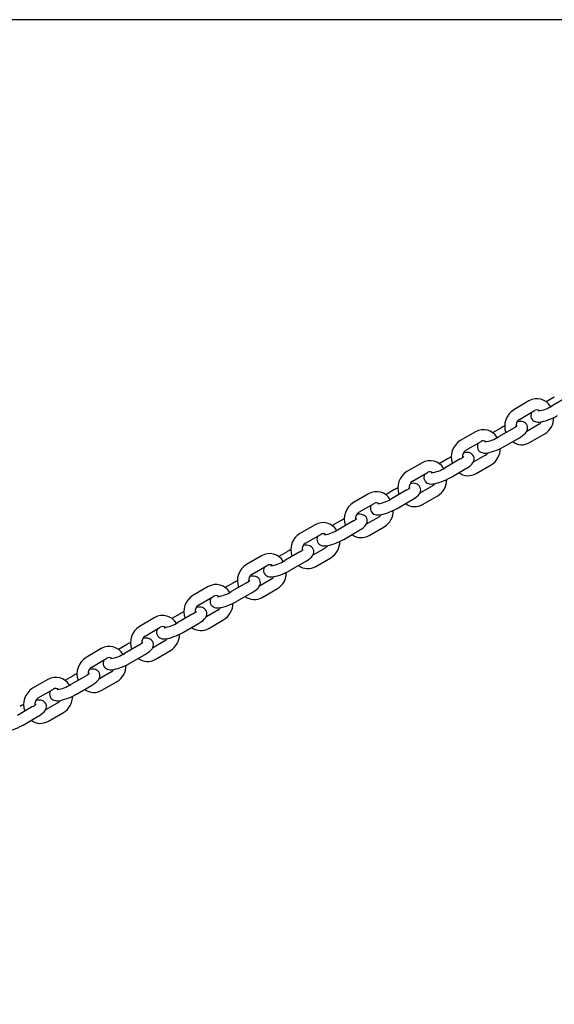
# Model space of a CAD drawing. Units: millimetres. Extents: x 2.23 to 7.32, y 4.6 to 6.53.
# Drawn here: x 3.8 to 4.08, y 6 to 6.53 of the extents above; entities that cross this region are included whole.
import ezdxf

# ---------------------------------------------------------------- set-up
doc = ezdxf.new("R2010")
doc.units = ezdxf.units.MM
doc.header["$LTSCALE"] = 60
doc.header["$PDSIZE"] = -1
doc.linetypes.add('SLD-Сплошная', pattern=[0])
doc.styles.get("Standard").update_dxf_attribs({"font": 'isocpeui.ttf'})
doc.dimstyles.new('ISO-25', dxfattribs={"dimtxt": 2.5, "dimasz": 2.5, "dimexe": 1.25, "dimexo": 0.625, "dimtad": 1, "dimtxsty": 'Standard', "dimcen": 2.5, "dimadec": 0, "dimazin": 0, "dimtfac": 1, "dimtmove": 0, "dimatfit": 3, "dimfxl": 1, "dimarcsym": 0})

# ---------------------------------------------------------------- blocks, each defined once
blk = doc.blocks.new('*D8')
at = {"color": 0, "lineweight": -2, "transparency": 16777216}
for p, q in [((4.32652026086018, 6.526528767173737), (2.451007100343752, 6.526528767173737)), ((2.511007100343752, 5.574528767173737), (2.511007100343752, 6.346528767173737)), ((4.32652026086018, 5.394528767173737), (2.451007100343752, 5.394528767173737))]:
    blk.add_line(p, q, dxfattribs=at)
at = {"color": 0, "transparency": 16777216}
for points in [[(2.481007100343752, 6.346528767173737), (2.541007100343752, 6.346528767173737), (2.511007100343752, 6.526528767173737)], [(2.481007100343752, 5.574528767173737), (2.541007100343752, 5.574528767173737), (2.511007100343752, 5.394528767173737)]]:
    blk.add_solid(points, dxfattribs=at)
at = {"layer": 'Defpoints', "color": 0, "transparency": 16777216}
for p in [(2.511007100343752, 6.526528767173737), (4.32652026086018, 6.526528767173737), (4.32652026086018, 5.394528767173737)]:
    blk.add_point(p, dxfattribs=at)
at = {"color": 0, "transparency": 16777216, "insert": (2.353007100343754, 5.960528767173734), "char_height": 0.18, "attachment_point": 5, "rotation": 90}
blk.add_mtext('1,13м', dxfattribs=at)

msp = doc.modelspace()

# ---------------------------------------------------------------- linework, layer by layer
at = {"color": 7, "linetype": 'SLD-Сплошная', "lineweight": 25}
for p, q in [((4.070061890608738, 6.321761629068884), (4.061911681856437, 6.317042205412034)), ((4.083691113777158, 6.323823732292529), (4.079273044386614, 6.321265424667162)), ((4.090620239832669, 6.323823732292529), (4.082470031080369, 6.319104308635679)), ((4.064918320193239, 6.311849891292908), (4.073068528945539, 6.316569314949758)), ((4.041342107386346, 6.305131279039984), (4.033191898634046, 6.300411855383136)), ((4.054971330554769, 6.307193382263629), (4.050553261164224, 6.304635074638263)), ((4.061900456610279, 6.307193382263629), (4.053750247857979, 6.30247395860678)), ((4.075529679778701, 6.309255485487274), (4.068852916362756, 6.305389268538228)), ((4.036198536970848, 6.295219541264009), (4.044348745723147, 6.299938964920859)), ((4.056756886194779, 6.297281644487653), (4.064907094947079, 6.302001068144503)), ((4.070386109363202, 6.299343747711298), (4.078536318115503, 6.304063171368148)), ((4.026251547332378, 6.290563032234732), (4.021833477941833, 6.288004724609364)), ((4.033180673387888, 6.290563032234731), (4.025030464635587, 6.28584360857788)), ((4.046809896556311, 6.292625135458376), (4.040133133140365, 6.28875891850933)), ((4.012622324163956, 6.288500929011087), (4.004472115411655, 6.283781505354237)), ((4.028037102972389, 6.280651294458754), (4.03618731172469, 6.285370718115605)), ((4.041666326140811, 6.2827133976824), (4.049816534893112, 6.28743282133925)), ((4.007478753748456, 6.278589191235111), (4.015628962500757, 6.28330861489196)), ((3.997531764109988, 6.273932682205832), (3.993113694719443, 6.271374374580466)), ((4.004460890165498, 6.273932682205831), (3.996310681413198, 6.269213258548981)), ((4.01809011333392, 6.275994785429476), (4.011413349917976, 6.272128568480431)), ((3.983902540941565, 6.271870578982187), (3.975752332189265, 6.267151155325339)), ((3.999317319749998, 6.264020944429855), (4.007467528502299, 6.268740368086704)), ((4.012946542918422, 6.2660830476535), (4.021096751670722, 6.270802471310351)), ((3.978758970526067, 6.261958841206211), (3.986909179278367, 6.266678264863062)), ((3.968811980887597, 6.257302332176932), (3.964393911497051, 6.254744024551566)), ((3.975741106943107, 6.257302332176932), (3.967590898190807, 6.252582908520083)), ((3.989370330111529, 6.259364435400578), (3.982693566695586, 6.255498218451533)), ((3.955182757719174, 6.255240228953288), (3.947032548966875, 6.250520805296438)), ((3.970597536527609, 6.247390594400957), (3.978747745279908, 6.252110018057807)), ((3.98422675969603, 6.249452697624601), (3.992376968448331, 6.254172121281451)), ((3.950039187303677, 6.245328491177313), (3.958189396055976, 6.250047914834162)), ((3.960650546889138, 6.242734085371677), (3.953973783473197, 6.238867868422633)), ((3.926462974496784, 6.238609878924389), (3.918312765744484, 6.23389045526754)), ((3.940092197665206, 6.240671982148033), (3.935674128274661, 6.238113674522666)), ((3.947021323720717, 6.240671982148034), (3.938871114968416, 6.235952558491184)), ((3.955506976473639, 6.232822347595701), (3.963657185225939, 6.237541771252551)), ((3.921319404081286, 6.228698141148413), (3.929469612833584, 6.233417564805262)), ((3.941877753305218, 6.230760244372058), (3.950027962057518, 6.235479668028908)), ((3.931930763666748, 6.226103735342779), (3.925254000250804, 6.222237518393734)), ((3.897743191274394, 6.221979528895489), (3.889592982522095, 6.21726010523864)), ((3.911372414442816, 6.224041632119135), (3.906954345052271, 6.221483324493768)), ((3.918301540498326, 6.224041632119134), (3.910151331746027, 6.219322208462284)), ((3.926787193251248, 6.216191997566803), (3.934937402003549, 6.220911421223653)), ((3.892599620858896, 6.212067791119515), (3.900749829611195, 6.216787214776364)), ((3.913157970082827, 6.214129894343158), (3.921308178835127, 6.218849318000008)), ((3.903210980444357, 6.209473385313879), (3.896534217028414, 6.205607168364836)), ((3.869023408052004, 6.205349178866591), (3.860873199299702, 6.200629755209741)), ((3.882652631220425, 6.207411282090235), (3.878234561829879, 6.204852974464868)), ((3.889581757275935, 6.207411282090235), (3.881431548523635, 6.202691858433385)), ((3.898067410028858, 6.199561647537903), (3.906217618781159, 6.204281071194753)), ((3.863879837636503, 6.195437441090615), (3.872030046388805, 6.200156864747465)), ((3.884438186860436, 6.197499544314259), (3.892588395612737, 6.202218967971109)), ((3.840303624829612, 6.188718828837692), (3.832153416077312, 6.183999405180842)), ((3.853932847998034, 6.190780932061337), (3.849514778607488, 6.188222624435969)), ((3.860861974053544, 6.190780932061336), (3.852711765301244, 6.186061508404487)), ((3.874491197221968, 6.192843035284981), (3.867814433806023, 6.188976818335935)), ((3.835160054414114, 6.178807091061716), (3.843310263166413, 6.183526514718566)), ((3.855718403638046, 6.180869194285361), (3.863868612390346, 6.18558861794221)), ((3.869347626806467, 6.182931297509005), (3.877497835558769, 6.187650721165855)), ((3.825213064775644, 6.174150582032436), (3.820794995385098, 6.17159227440707)), ((3.832142190831154, 6.174150582032436), (3.823991982078854, 6.169431158375588)), ((3.845771413999576, 6.176212685256081), (3.839094650583633, 6.172346468307037)), ((3.811583841607221, 6.172088478808792), (3.803433632854923, 6.167369055151943)), ((3.826998620415655, 6.164238844256461), (3.835148829167955, 6.168958267913311)), ((3.840627843584077, 6.166300947480106), (3.848778052336378, 6.171020371136955)), ((3.806440271191724, 6.162176741032817), (3.814590479944022, 6.166896164689666)), ((3.803422407608763, 6.157520232003538), (3.795272198856463, 6.152800808346688)), ((3.817051630777186, 6.159582335227182), (3.810374867361242, 6.155716118278137)), ((3.798278837193264, 6.147608494227562), (3.806429045945564, 6.152327917884412)), ((3.811908060361687, 6.149670597451206), (3.820058269113987, 6.154390021108057))]:
    msp.add_line(p, q, dxfattribs=at)
at = {"color": 7, "linetype": 'SLD-Сплошная', "lineweight": 25, "flags": 128}
for points in [[(4.07159508360918, 6.315716108241952), (4.071440735185011, 6.315453322525622), (4.071187651404525, 6.314775729445563), (4.071069669856871, 6.314039875023147), (4.071114361425023, 6.313274992040881), (4.071335164514701, 6.312527812483117), (4.071749842709994, 6.311815407654886), (4.072270692471131, 6.311268851659522), (4.07285081200467, 6.310872411830232), (4.073464448801007, 6.310603856038222), (4.074107890659843, 6.310440960207064), (4.074815098886564, 6.310367025546206), (4.075682613510805, 6.310386748732594), (4.076852005695378, 6.310545777848056), (4.077929991964648, 6.310784606808838), (4.079130227510004, 6.311126013666049), (4.080336791273726, 6.311533789497765), (4.08154665488405, 6.311999788558343), (4.082745203777324, 6.312515398443232), (4.083913041359476, 6.313071434486098), (4.085028112812129, 6.313658056146948), (4.08547666941717, 6.313911994516553)], [(4.064907094947079, 6.302001068144504), (4.065444330527902, 6.302321304993393), (4.06641721631891, 6.302957213934253), (4.067302032153613, 6.303627175052197), (4.06812716228478, 6.304397635611457), (4.068643924689677, 6.305033450026879), (4.069007264786927, 6.305652054254561), (4.069260348567414, 6.306329647334621), (4.069378330115068, 6.307065501757036), (4.069333638546915, 6.307830384739301), (4.069112835457237, 6.308577564297065), (4.068698157261945, 6.309289969125297), (4.068177307500807, 6.309836525120661), (4.067597187967269, 6.310232964949951), (4.066983551170933, 6.310501520741961), (4.066340109312096, 6.310664416573119), (4.065632901085373, 6.310738351233977), (4.064765386461132, 6.310718628047589), (4.063684390060526, 6.310571620137262)], [(4.036187311724688, 6.285370718115605), (4.036724547305512, 6.285690954964495), (4.037697433096518, 6.286326863905353), (4.038582248931222, 6.286996825023297), (4.039407379062388, 6.287767285582556), (4.039924141467285, 6.288403099997979), (4.040287481564535, 6.289021704225662), (4.040540565345021, 6.289699297305721), (4.040658546892676, 6.290435151728137), (4.040613855324524, 6.291200034710402), (4.040393052234846, 6.291947214268166), (4.039978374039553, 6.292659619096399), (4.039457524278415, 6.293206175091762), (4.038877404744875, 6.293602614921053), (4.03826376794854, 6.293871170713061), (4.037620326089703, 6.294034066544219), (4.036913117862982, 6.294108001205077), (4.03604560323874, 6.294088278018689), (4.034964606838135, 6.293941270108363)], [(4.042875300386791, 6.299085758213054), (4.042720951962623, 6.298822972496724), (4.042467868182135, 6.298145379416664), (4.042349886634481, 6.297409524994249), (4.042394578202633, 6.296644642011983), (4.042615381292311, 6.29589746245422), (4.043030059487604, 6.295185057625988), (4.043550909248742, 6.294638501630624), (4.044131028782282, 6.294242061801333), (4.044744665578617, 6.293973506009324), (4.045388107437454, 6.293810610178166), (4.046095315664175, 6.293736675517309), (4.046962830288417, 6.293756398703697), (4.048132222472987, 6.29391542781916), (4.049210208742259, 6.29415425677994), (4.050410444287612, 6.294495663637152), (4.051617008051336, 6.294903439468867), (4.052826871661661, 6.295369438529446), (4.054025420554934, 6.295885048414333), (4.055193258137086, 6.2964410844572), (4.056308329589739, 6.29702770611805), (4.056756886194781, 6.297281644487654)], [(4.014155517164399, 6.282455408184155), (4.014001168740229, 6.282192622467824), (4.013748084959743, 6.281515029387765), (4.013630103412089, 6.28077917496535), (4.013674794980241, 6.280014291983083), (4.01389559806992, 6.279267112425321), (4.014310276265213, 6.278554707597088), (4.014831126026351, 6.278008151601723), (4.01541124555989, 6.277611711772434), (4.016024882356225, 6.277343155980424), (4.016668324215064, 6.277180260149267), (4.017375532441783, 6.277106325488409), (4.018243047066026, 6.277126048674797), (4.019412439250599, 6.27728507779026), (4.02049042551987, 6.277523906751042), (4.021690661065224, 6.277865313608253), (4.022897224828946, 6.278273089439969), (4.024107088439271, 6.278739088500547), (4.025305637332545, 6.279254698385436), (4.026473474914696, 6.279810734428302), (4.02758854636735, 6.280397356089153), (4.028037102972389, 6.280651294458756)], [(4.007467528502298, 6.268740368086706), (4.008004764083121, 6.269060604935595), (4.008977649874128, 6.269696513876455), (4.009862465708832, 6.270366474994399), (4.010687595839999, 6.271136935553658), (4.011204358244896, 6.27177274996908), (4.011567698342146, 6.272391354196763), (4.011820782122633, 6.273068947276823), (4.011938763670287, 6.273804801699238), (4.011894072102135, 6.274569684681504), (4.011673269012456, 6.275316864239267), (4.011258590817165, 6.276029269067498), (4.010737741056026, 6.276575825062863), (4.010157621522487, 6.276972264892152), (4.009543984726152, 6.277240820684162), (4.008900542867314, 6.27740371651532), (4.008193334640594, 6.277477651176178), (4.007325820016352, 6.277457927989791), (4.006244823615745, 6.277310920079463)], [(3.98543573394201, 6.265825058155256), (3.98528138551784, 6.265562272438925), (3.985028301737353, 6.264884679358865), (3.984910320189699, 6.26414882493645), (3.984955011757852, 6.263383941954184), (3.98517581484753, 6.26263676239642), (3.985590493042821, 6.261924357568189), (3.986111342803959, 6.261377801572825), (3.986691462337498, 6.260981361743535), (3.987305099133834, 6.260712805951526), (3.987948540992672, 6.260549910120368), (3.988655749219392, 6.26047597545951), (3.989523263843633, 6.260495698645897), (3.990692656028206, 6.26065472776136), (3.991770642297476, 6.260893556722142), (3.992970877842831, 6.261234963579353), (3.994177441606553, 6.261642739411069), (3.995387305216878, 6.262108738471647), (3.996585854110152, 6.262624348356534), (3.997753691692303, 6.263180384399401), (3.998868763144957, 6.263767006060251), (3.999317319749998, 6.264020944429856)], [(3.978747745279908, 6.252110018057807), (3.979284980860731, 6.252430254906696), (3.980257866651738, 6.253066163847555), (3.981142682486442, 6.253736124965499), (3.981967812617608, 6.254506585524759), (3.982484575022506, 6.255142399940181), (3.982847915119755, 6.255761004167864), (3.983100998900242, 6.256438597247923), (3.983218980447897, 6.257174451670339), (3.983174288879744, 6.257939334652605), (3.982953485790066, 6.258686514210368), (3.982538807594774, 6.2593989190386), (3.982017957833635, 6.259945475033963), (3.981437838300096, 6.260341914863254), (3.980824201503761, 6.260610470655264), (3.980180759644924, 6.260773366486421), (3.979473551418203, 6.26084730114728), (3.978606036793961, 6.260827577960891), (3.977525040393354, 6.260680570050564)], [(3.956715950719619, 6.249194708126357), (3.95656160229545, 6.248931922410026), (3.956308518514962, 6.248254329329966), (3.956190536967309, 6.247518474907551), (3.956235228535462, 6.246753591925285), (3.95645603162514, 6.246006412367522), (3.956870709820431, 6.24529400753929), (3.95739155958157, 6.244747451543925), (3.957971679115109, 6.244351011714635), (3.958585315911445, 6.244082455922626), (3.959228757770282, 6.243919560091468), (3.959935965997003, 6.243845625430611), (3.960803480621245, 6.243865348616998), (3.961972872805816, 6.244024377732461), (3.963050859075088, 6.244263206693242), (3.964251094620442, 6.244604613550454), (3.965457658384164, 6.245012389382169), (3.966667521994489, 6.245478388442748), (3.967866070887763, 6.245993998327636), (3.969033908469914, 6.246550034370502), (3.970148979922568, 6.247136656031353), (3.970597536527609, 6.247390594400957)], [(3.950027962057518, 6.235479668028908), (3.950565197638341, 6.235799904877797), (3.951538083429348, 6.236435813818656), (3.952422899264052, 6.2371057749366), (3.953248029395218, 6.237876235495859), (3.953764791800116, 6.238512049911281), (3.954128131897366, 6.239130654138965), (3.954381215677852, 6.239808247219025), (3.954499197225506, 6.240544101641439), (3.954454505657354, 6.241308984623705), (3.954233702567675, 6.242056164181469), (3.953819024372383, 6.242768569009701), (3.953298174611246, 6.243315125005065), (3.952718055077706, 6.243711564834354), (3.952104418281371, 6.243980120626365), (3.951460976422533, 6.244143016457522), (3.950753768195812, 6.244216951118379), (3.949886253571572, 6.244197227931992), (3.948805257170963, 6.244050220021665)], [(3.927996167497228, 6.232564358097457), (3.927841819073058, 6.232301572381126), (3.927588735292571, 6.231623979301066), (3.927470753744917, 6.230888124878652), (3.927515445313069, 6.230123241896385), (3.927736248402748, 6.229376062338623), (3.92815092659804, 6.22866365751039), (3.928671776359177, 6.228117101515027), (3.929251895892716, 6.227720661685736), (3.929865532689052, 6.227452105893727), (3.93050897454789, 6.227289210062569), (3.931216182774611, 6.227215275401711), (3.932083697398852, 6.227234998588099), (3.933253089583424, 6.227394027703562), (3.934331075852695, 6.227632856664343), (3.935531311398048, 6.227974263521554), (3.936737875161771, 6.228382039353269), (3.937947738772095, 6.228848038413847), (3.93914628766537, 6.229363648298735), (3.940314125247521, 6.229919684341602), (3.941429196700174, 6.230506306002452), (3.941877753305217, 6.230760244372057)], [(3.921308178835127, 6.218849318000008), (3.921845414415949, 6.219169554848897), (3.922818300206956, 6.219805463789757), (3.92370311604166, 6.220475424907701), (3.924528246172827, 6.22124588546696), (3.925045008577724, 6.221881699882382), (3.925408348674974, 6.222500304110064), (3.925661432455461, 6.223177897190125), (3.925779414003115, 6.22391375161254), (3.925734722434963, 6.224678634594805), (3.925513919345284, 6.225425814152569), (3.925099241149992, 6.226138218980801), (3.924578391388854, 6.226684774976165), (3.923998271855315, 6.227081214805455), (3.92338463505898, 6.227349770597465), (3.922741193200142, 6.227512666428623), (3.922033984973421, 6.227586601089481), (3.92116647034918, 6.227566877903093), (3.920085473948573, 6.227419869992766)], [(3.899276384274839, 6.215934008068558), (3.899122035850668, 6.215671222352228), (3.898868952070182, 6.214993629272168), (3.898750970522528, 6.214257774849752), (3.898795662090681, 6.213492891867487), (3.899016465180358, 6.212745712309724), (3.899431143375649, 6.212033307481492), (3.899951993136788, 6.211486751486127), (3.900532112670327, 6.211090311656838), (3.901145749466663, 6.210821755864828), (3.9017891913255, 6.21065886003367), (3.902496399552221, 6.210584925372812), (3.903363914176461, 6.210604648559199), (3.904533306361033, 6.210763677674662), (3.905611292630303, 6.211002506635443), (3.906811528175658, 6.211343913492654), (3.908018091939379, 6.211751689324369), (3.909227955549704, 6.212217688384947), (3.910426504442979, 6.212733298269836), (3.91159434202513, 6.213289334312702), (3.912709413477784, 6.213875955973553), (3.913157970082827, 6.214129894343158)], [(3.892588395612736, 6.202218967971109), (3.893125631193559, 6.202539204819998), (3.894098516984566, 6.203175113760858), (3.89498333281927, 6.203845074878801), (3.895808462950436, 6.204615535438061), (3.896325225355333, 6.205251349853483), (3.896688565452583, 6.205869954081166), (3.89694164923307, 6.206547547161226), (3.897059630780724, 6.20728340158364), (3.897014939212572, 6.208048284565907), (3.896794136122894, 6.208795464123669), (3.896379457927602, 6.209507868951902), (3.895858608166464, 6.210054424947266), (3.895278488632925, 6.210450864776556), (3.894664851836589, 6.210719420568565), (3.894021409977752, 6.210882316399723), (3.893314201751031, 6.210956251060581), (3.89244668712679, 6.210936527874193), (3.891365690726181, 6.210789519963866)], [(3.870556601052447, 6.199303658039659), (3.870402252628278, 6.199040872323329), (3.87014916884779, 6.198363279243269), (3.870031187300137, 6.197627424820855), (3.87007587886829, 6.196862541838588), (3.870296681957968, 6.196115362280825), (3.870711360153259, 6.195402957452592), (3.871232209914397, 6.194856401457229), (3.871812329447937, 6.194459961627938), (3.872425966244272, 6.194191405835929), (3.87306940810311, 6.194028510004771), (3.873776616329831, 6.193954575343914), (3.874644130954072, 6.193974298530302), (3.875813523138643, 6.194133327645764), (3.876891509407914, 6.194372156606545), (3.878091744953268, 6.194713563463756), (3.87929830871699, 6.195121339295471), (3.880508172327314, 6.19558733835605), (3.881706721220588, 6.196102948240937), (3.88287455880274, 6.196658984283804), (3.883989630255394, 6.197245605944655), (3.884438186860437, 6.197499544314259)], [(3.863868612390346, 6.185588617942209), (3.864405847971168, 6.1859088547911), (3.865378733762175, 6.186544763731958), (3.866263549596879, 6.187214724849902), (3.867088679728045, 6.187985185409161), (3.867605442132942, 6.188620999824583), (3.867968782230193, 6.189239604052267), (3.868221866010679, 6.189917197132327), (3.868339847558333, 6.190653051554742), (3.868295155990181, 6.191417934537007), (3.868074352900503, 6.192165114094771), (3.867659674705211, 6.192877518923003), (3.867138824944073, 6.193424074918366), (3.866558705410534, 6.193820514747657), (3.865945068614199, 6.194089070539667), (3.865301626755361, 6.194251966370825), (3.86459441852864, 6.194325901031682), (3.863726903904399, 6.194306177845295), (3.862645907503791, 6.194159169934967)], [(3.835148829167955, 6.168958267913311), (3.835686064748777, 6.1692785047622), (3.836658950539784, 6.16991441370306), (3.837543766374488, 6.170584374821003), (3.838368896505655, 6.171354835380263), (3.838885658910552, 6.171990649795685), (3.839248999007802, 6.172609254023368), (3.839502082788289, 6.173286847103428), (3.839620064335944, 6.174022701525843), (3.839575372767791, 6.17478758450811), (3.839354569678112, 6.175534764065872), (3.83893989148282, 6.176247168894104), (3.838419041721682, 6.176793724889468), (3.837838922188142, 6.177190164718757), (3.837225285391807, 6.177458720510767), (3.836581843532969, 6.177621616341925), (3.835874635306249, 6.177695551002783), (3.835007120682008, 6.177675827816396), (3.833926124281401, 6.177528819906068)], [(3.841836817830057, 6.18267330801076), (3.841682469405888, 6.18241052229443), (3.841429385625401, 6.18173292921437), (3.841311404077747, 6.180997074791954), (3.841356095645899, 6.180232191809689), (3.841576898735577, 6.179485012251926), (3.841991576930869, 6.178772607423694), (3.842512426692007, 6.17822605142833), (3.843092546225546, 6.17782961159904), (3.843706183021881, 6.17756105580703), (3.844349624880719, 6.177398159975872), (3.84505683310744, 6.177324225315014), (3.84592434773168, 6.177343948501401), (3.847093739916252, 6.177502977616864), (3.848171726185524, 6.177741806577646), (3.849371961730878, 6.178083213434856), (3.8505785254946, 6.178490989266572), (3.851788389104925, 6.17895698832715), (3.852986937998199, 6.179472598212039), (3.85415477558035, 6.180028634254906), (3.855269847033004, 6.180615255915756), (3.855718403638046, 6.180869194285361)], [(3.813117034607666, 6.16604295798186), (3.812962686183496, 6.165780172265531), (3.81270960240301, 6.16510257918547), (3.812591620855356, 6.164366724763056), (3.812636312423509, 6.163601841780789), (3.812857115513187, 6.162854662223027), (3.813271793708478, 6.162142257394794), (3.813792643469617, 6.16159570139943), (3.814372763003156, 6.16119926157014), (3.814986399799491, 6.160930705778131), (3.815629841658329, 6.160767809946973), (3.81633704988505, 6.160693875286116), (3.817204564509291, 6.160713598472503), (3.818373956693863, 6.160872627587966), (3.819451942963134, 6.161111456548747), (3.820652178508488, 6.161452863405959), (3.821858742272211, 6.161860639237674), (3.823068605882535, 6.162326638298253), (3.824267154775809, 6.162842248183139), (3.825434992357961, 6.163398284226006), (3.826550063810615, 6.163984905886857), (3.826998620415655, 6.164238844256461)], [(3.806429045945564, 6.152327917884413), (3.806966281526387, 6.152648154733302), (3.807939167317394, 6.15328406367416), (3.808823983152098, 6.153954024792104), (3.809649113283264, 6.154724485351363), (3.810165875688162, 6.155360299766786), (3.810529215785412, 6.155978903994469), (3.810782299565898, 6.156656497074529), (3.810900281113553, 6.157392351496944), (3.810855589545401, 6.158157234479209), (3.810634786455723, 6.158904414036972), (3.810220108260431, 6.159616818865205), (3.809699258499292, 6.160163374860568), (3.809119138965753, 6.160559814689859), (3.808505502169418, 6.160828370481869), (3.80786206031058, 6.160991266313027), (3.807154852083859, 6.161065200973884), (3.806287337459618, 6.161045477787496), (3.80520634105901, 6.16089846987717)], [(3.784397251385276, 6.149412607952963), (3.784242902961106, 6.149149822236632), (3.783989819180619, 6.148472229156572), (3.783871837632966, 6.147736374734157), (3.783916529201118, 6.146971491751891), (3.784137332290796, 6.146224312194128), (3.784552010486087, 6.145511907365896), (3.785072860247225, 6.144965351370532), (3.785652979780765, 6.144568911541242), (3.7862666165771, 6.144300355749232), (3.786910058435938, 6.144137459918074), (3.787617266662659, 6.144063525257216), (3.7884847812869, 6.144083248443604), (3.789654173471471, 6.144242277559066), (3.790732159740741, 6.144481106519847), (3.791932395286096, 6.144822513377058), (3.793138959049819, 6.145230289208774), (3.794348822660143, 6.145696288269352), (3.795547371553416, 6.14621189815424), (3.796715209135569, 6.146767934197107), (3.797830280588223, 6.147354555857957), (3.798278837193265, 6.147608494227563)]]:
    msp.add_lwpolyline(points, dxfattribs=at)
at = {"color": 7, "linetype": 'SLD-Сплошная', "lineweight": 25}
for centre, radius, start, end in [((4.074322059316244, 6.314328219628774), 0.008567649229559162, 30.56161867636465, 119.8174963687306), ((4.067419704697074, 6.308242977604102), 0.01038097903036441, 122.0451918331953, 199.76602418634), ((4.074306610922292, 6.314597828317011), 0.002328004837680941, 52.36827753014402, 122.1285785941228), ((4.072372507855913, 6.335000283312699), 0.0188319405851048, 278.2271204311037, 302.424740441931), ((4.067185808473263, 6.30840430627627), 0.004124749593240424, 123.3483203069769, 186.2604595860124), ((4.073957823086244, 6.312007516370141), 0.003169291315400459, 299.7333854660216, 332.2889761284241), ((4.073278788961044, 6.312681789533794), 0.01009565212827755, 301.3840247551026, 0.7536346219359453), ((4.045602276093853, 6.297697869599872), 0.008567649229560553, 30.56161867638511, 119.8174963687306), ((4.067906946803894, 6.284967332577318), 0.0257162876870491, 114.9123718956366, 120.1995117232627), ((4.057836985748182, 6.314904388224615), 0.008716157890804927, 297.7878972033551, 312.6494560693684), ((4.038699921474682, 6.291612627575205), 0.01038097903036318, 122.0451918331937, 199.7660241863479), ((4.045586827699903, 6.297967478288149), 0.002328004837651047, 52.36827752967939, 122.1285785946365), ((4.043652724633518, 6.318369933283814), 0.01883194058511875, 278.227120431114, 302.4247404419184), ((4.066155475085011, 6.306551993823554), 0.00835805470254205, 233.4235689893827, 300.4093503074795), ((4.038466025250868, 6.291773956247371), 0.00412474959323699, 123.3483203069493, 186.2604595860301), ((4.044559005738658, 6.296051439504894), 0.01009565212827265, 301.3840247550863, 0.7536346219464236), ((4.016882492871464, 6.281067519570975), 0.008567649229560045, 30.56161867638092, 119.8174963687409), ((4.039187163582106, 6.268336982547279), 0.02571628768833818, 114.9123718957885, 120.1995117231486), ((4.029117202525827, 6.298274038195669), 0.008716157890746938, 297.7878972032797, 312.6494560693941), ((4.045238039863743, 6.295377166341349), 0.003169291315548402, 299.7333854667869, 332.2889761276517), ((4.009980138252288, 6.274982277546307), 0.01038097903035979, 122.0451918331823, 199.7660241863655), ((4.016867044477514, 6.281337128259253), 0.002328004837648791, 52.36827752963934, 122.1285785946714), ((4.014932941411135, 6.301739583254891), 0.01883194058509274, 278.2271204310954, 302.4247404419385), ((4.009746242028485, 6.27514360621847), 0.004124749593244621, 123.3483203070081, 186.2604595859948), ((4.01583922251626, 6.279421089475999), 0.0100956521282806, 301.3840247551119, 0.7536346219206257), ((4.037435691862619, 6.289921643794656), 0.00835805470254242, 233.4235689893998, 300.4093503074764), ((3.988162709649074, 6.264437169542075), 0.008567649229560239, 30.56161867639324, 119.8174963687306), ((4.010467380359108, 6.25170663251957), 0.02571628768700291, 114.9123718956735, 120.19951172331), ((4.000397419303415, 6.281643688166789), 0.00871615789077506, 297.7878972033593, 312.6494560694223), ((4.016518256641965, 6.278746816311856), 0.003169291314728051, 299.7333854624801, 332.2889761320164), ((3.986213158188735, 6.285109233226023), 0.01883194058512511, 278.2271204311127, 302.4247404419125), ((3.981260355029902, 6.258351927517407), 0.01038097903036342, 122.0451918331958, 199.7660241863525), ((3.988147261255129, 6.264706778230462), 0.002328004837559625, 52.36827752808422, 122.1285785961915), ((3.987119439293871, 6.262790739447101), 0.01009565212828136, 301.3840247551093, 0.7536346219206257), ((4.008715908640228, 6.273291293765754), 0.008358054702539565, 233.4235689893853, 300.4093503074939), ((3.981747597137428, 6.235076282489262), 0.025716287688578, 114.912371895788, 120.1995117231004), ((3.971677636081153, 6.265013338137717), 0.008716157890561061, 297.7878972031413, 312.6494560695671), ((3.98102645880609, 6.258513256189572), 0.0041247495932391, 123.3483203069631, 186.2604595860144), ((3.98779847341928, 6.26211646628324), 0.003169291315121599, 299.7333854645966, 332.2889761299681), ((3.959442926426681, 6.247806819513176), 0.00856764922955965, 30.56161867637487, 119.8174963687332), ((3.957493374966369, 6.268478883197058), 0.01883194058505678, 278.2271204310717, 302.4247404419582), ((3.952540571807508, 6.241721577488508), 0.01038097903036125, 122.0451918331859, 199.7660241863512), ((3.959427478032727, 6.248076428201376), 0.002328004837713222, 52.36827753068801, 122.1285785935558), ((3.979996125417838, 6.256660943736861), 0.008358054702544852, 233.4235689894107, 300.4093503074724), ((3.953027813914387, 6.218445932461652), 0.02571628768713549, 114.9123718956846, 120.1995117232914), ((3.942957852858575, 6.248382988109078), 0.008716157890880386, 297.7878972034333, 312.6494560693224), ((3.952306675583705, 6.241882906160671), 0.00412474959324528, 123.3483203070184, 186.260459586005), ((3.959078690196664, 6.245486116254559), 0.003169291315421939, 299.7333854661512, 332.2889761283565), ((3.958399656071478, 6.246160389418201), 0.01009565212828107, 301.3840247551162, 0.7536346219205593), ((3.930723143204291, 6.231176469484276), 0.008567649229559788, 30.56161867638812, 119.8174963687332), ((3.928773591743967, 6.251848533168185), 0.01883194058508427, 278.2271204310869, 302.4247404419386), ((3.923820788585118, 6.225091227459608), 0.010380979030362, 122.0451918331833, 199.7660241863512), ((3.93070769481034, 6.23144607817256), 0.002328004837643688, 52.3682775295066, 122.1285785947528), ((3.951276342195447, 6.240030593707953), 0.008358054702537508, 233.4235689893634, 300.409350307498), ((3.914238069636238, 6.231752638080106), 0.00871615789079047, 297.7878972033416, 312.6494560693686), ((3.923586892361312, 6.225252556131771), 0.004124749593243666, 123.3483203069994, 186.2604595859702), ((3.930358906974303, 6.228855766225633), 0.003169291315383053, 299.733385465924, 332.2889761285329), ((3.929679872849089, 6.2295300393893), 0.01009565212827938, 301.3840247551103, 0.7536346219257322), ((3.902003359981902, 6.214546119455378), 0.008567649229559337, 30.56161867638301, 119.8174963687306), ((3.924308030692217, 6.201815582432299), 0.02571628768763995, 114.9123718957038, 120.1995117232074), ((3.895101005362724, 6.20846087743071), 0.01038097903035861, 122.0451918331719, 199.7660241863625), ((3.901987911587949, 6.214815728143606), 0.002328004837689967, 52.36827753032619, 122.1285785939833), ((3.900053808521588, 6.23521818313926), 0.01883194058505753, 278.2271204310686, 302.4247404419567), ((3.922556558973055, 6.22340024367906), 0.008358054702543003, 233.4235689894107, 300.4093503074869), ((3.894867109138923, 6.208622206102873), 0.004124749593245624, 123.3483203070133, 186.2604595859921), ((3.901639123751902, 6.212225416196745), 0.003169291315398806, 299.7333854660017, 332.2889761284451), ((3.900960089626699, 6.212899689360401), 0.0100956521282802, 301.3840247551146, 0.7536346219307062), ((3.87328357675951, 6.19791576942648), 0.008567649229558884, 30.5616186763779, 119.8174963687361), ((3.895588247469517, 6.185185232404022), 0.02571628768694605, 114.9123718956636, 120.1995117233127), ((3.885518286413725, 6.215122288051372), 0.008716157890993712, 297.7878972035427, 312.6494560692335), ((3.866381222140335, 6.191830527401812), 0.01038097903036003, 122.0451918331844, 199.7660241863592), ((3.873268128365561, 6.198185378114787), 0.002328004837623174, 52.36827752917616, 122.128578595106), ((3.87133402529918, 6.218587833110402), 0.01883194058510015, 278.2271204311003, 302.4247404419337), ((3.893836775750665, 6.206769893650157), 0.008358054702539714, 233.4235689893817, 300.4093503074966), ((3.866147325916525, 6.191991856073976), 0.004124749593238244, 123.3483203069409, 186.2604595860287), ((3.872919340529723, 6.195595066167638), 0.003169291315113616, 299.7333854645398, 332.2889761300011), ((3.87224030640431, 6.196269339331501), 0.01009565212827666, 301.3840247551026, 0.7536346219360116), ((3.844563793537119, 6.181285419397582), 0.008567649229557982, 30.56161867636767, 119.8174963687446), ((3.866868464247528, 6.168554882374316), 0.02571628768784576, 114.9123718957188, 120.199511723181), ((3.856798503191254, 6.198491938022595), 0.008716157891139276, 297.7878972036373, 312.6494560690743), ((3.837661438917944, 6.175200177372911), 0.01038097903036054, 122.0451918331797, 199.7660241863537), ((3.844548345143167, 6.181555028085807), 0.002328004837690719, 52.36827753033953, 122.1285785939717), ((3.84261424207679, 6.201957483081497), 0.01883194058509435, 278.2271204311044, 302.4247404419415), ((3.865116992528274, 6.190139543621259), 0.008358054702540545, 233.4235689893865, 300.4093503074909), ((3.837427542694142, 6.175361506045074), 0.004124749593245528, 123.3483203070133, 186.2604595859798), ((3.843520523181919, 6.179638989302602), 0.01009565212827798, 301.3840247551021, 0.7536346219308719), ((3.815844010314729, 6.16465506936868), 0.008567649229559337, 30.56161867638301, 119.8174963687306), ((3.838148681024813, 6.151924532346082), 0.02571628768710727, 114.9123718956855, 120.1995117233015), ((3.82807871996898, 6.181861587993523), 0.008716157890932223, 297.7878972034914, 312.6494560692889), ((3.844199557307108, 6.178964716138957), 0.003169291315414779, 299.7333854660864, 332.2889761283895), ((3.808941655695558, 6.158569827344012), 0.01038097903036342, 122.0451918331958, 199.7660241863425), ((3.815828561920783, 6.164924678057037), 0.002328004837583458, 52.36827752852466, 122.1285785958102), ((3.813894458854418, 6.185327133052557), 0.01883194058505085, 278.2271204310633, 302.42474044196), ((3.808707759471742, 6.158731156016179), 0.004124749593235051, 123.3483203069184, 186.2604595860457), ((3.814800739959528, 6.163008639273703), 0.01009565212827844, 301.3840247551086, 0.753634621935879), ((3.836397209305884, 6.173509193592355), 0.00835805470253566, 233.4235689893635, 300.4093503075094), ((3.809428897802528, 6.135294182316962), 0.02571628768735218, 114.9123718956906, 120.1995117232544), ((3.79935893674671, 6.16523123796446), 0.008716157890730067, 297.78789720329, 312.6494560694288), ((3.815479774084833, 6.162334366109946), 0.003169291315259894, 299.7333854652783, 332.2889761292137), ((3.807677426083494, 6.156878843563465), 0.008358054702544086, 233.4235689893985, 300.4093503074755)]:
    msp.add_arc(centre, radius, start, end, dxfattribs=at)

# ---------------------------------------------------------------- dimensions: what is measured, and where the dimension line sits
dim = msp.add_linear_dim(base=(2.511007100343752, 6.526528767173737), p1=(4.326520260860178, 5.394528767173735), p2=(4.326520260860178, 6.526528767173733), angle=90, dimstyle='ISO-25', override={"dimtxt": 0.18, "dimasz": 0.18, "dimexe": 0.06, "dimexo": 0, "dimgap": 0.05, "dimtih": 0, "dimtoh": 0, "dimzin": 1, "dimpost": 'м', "dimtdec": 3, "dimtzin": 1})
dim.commit()
dim.dimension.update_dxf_attribs({"geometry": '*D8', "text_midpoint": (2.353007100343754, 5.960528767173734)})

doc.saveas('drawing.dxf')
